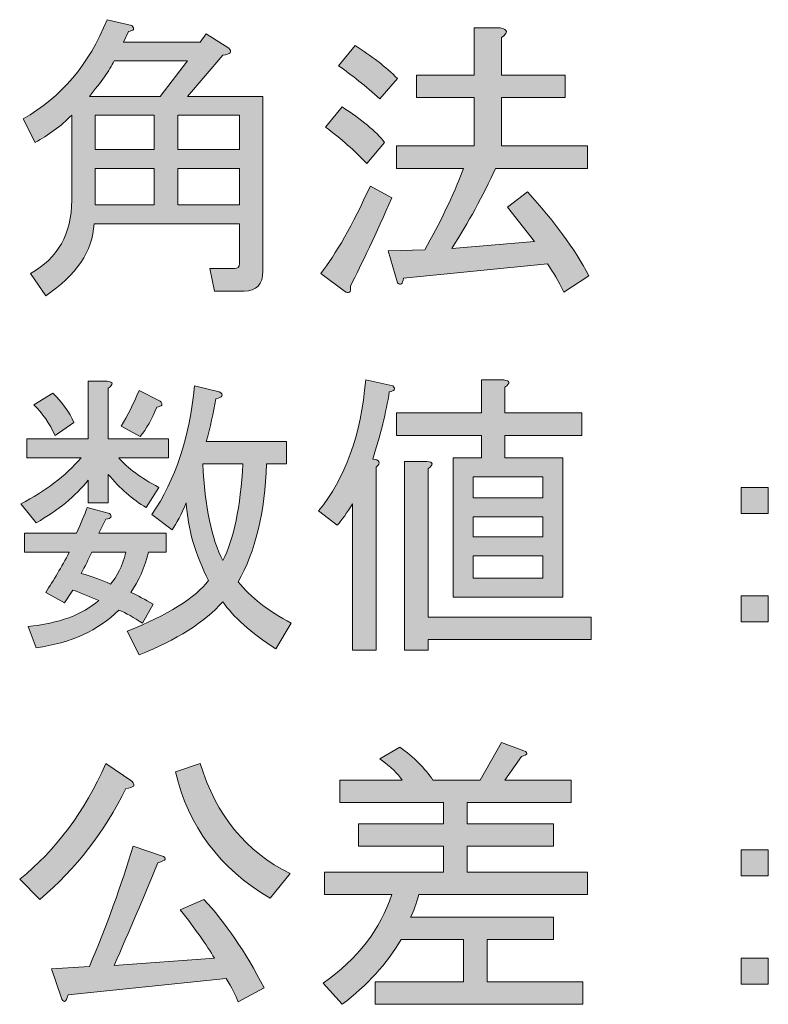
# Model space of a CAD drawing. Units: inches. Extents: x -46 to 344, y -33 to 243.
# Drawn here: x 320 to 328, y -5 to 5 of the extents above; entities that cross this region are included whole.
import ezdxf

# ---------------------------------------------------------------- set-up
doc = ezdxf.new("R2010")
doc.units = ezdxf.units.IN
doc.header["$MEASUREMENT"] = 0
doc.layers.add('タイトル', color=7, linetype='Continuous')
doc.layers.add('フォーマット', color=7, linetype='Continuous')

# ---------------------------------------------------------------- blocks, each defined once
blk = doc.blocks.new('block 120')
at = {"layer": 'フォーマット'}
h = blk.add_hatch(color=7, dxfattribs=at)
h.dxf.hatch_style = 2
edge = h.paths.add_edge_path()
edge.add_spline(control_points=[(320.446, 1.093), (320.446, 1.093), (320.645, 1.093), (320.645, 1.093), (320.711, 1.085), (320.715, 1.06), (320.657, 1.019), (320.657, 1.019), (320.657, 0.486), (320.657, 0.486), (320.657, 0.486), (321.29, 0.486), (321.29, 0.486), (321.29, 0.486), (321.29, 0.287), (321.29, 0.287), (321.29, 0.287), (320.769, 0.287), (320.769, 0.287), (320.86, 0.18), (321, 0.076), (321.19, -0.023), (321.19, -0.023), (321.054, -0.234), (321.054, -0.234), (320.913, -0.151), (320.781, -0.035), (320.657, 0.114), (320.657, 0.114), (320.657, -0.184), (320.657, -0.184), (320.657, -0.184), (320.446, -0.184), (320.446, -0.184), (320.446, -0.184), (320.446, 0.052), (320.446, 0.052), (320.314, -0.114), (320.132, -0.263), (319.901, -0.395), (319.901, -0.395), (319.739, -0.196), (319.739, -0.196), (319.996, -0.064), (320.206, 0.097), (320.372, 0.287), (320.372, 0.287), (319.801, 0.287), (319.801, 0.287), (319.801, 0.287), (319.801, 0.486), (319.801, 0.486), (319.801, 0.486), (320.446, 0.486), (320.446, 0.486), (320.446, 0.486), (320.446, 1.093), (320.446, 1.093)], knot_values=[0, 0, 0, 0, 1, 1, 1, 2, 2, 2, 3, 3, 3, 4, 4, 4, 5, 5, 5, 6, 6, 6, 7, 7, 7, 8, 8, 8, 9, 9, 9, 10, 10, 10, 11, 11, 11, 12, 12, 12, 13, 13, 13, 14, 14, 14, 15, 15, 15, 16, 16, 16, 17, 17, 17, 18, 18, 18, 19, 19, 19, 19], degree=3, periodic=1)
edge = h.paths.add_edge_path()
edge.add_spline(control_points=[(320.198, -1.238), (320.198, -1.238), (320, -1.127), (320, -1.127), (320.082, -1.003), (320.165, -0.862), (320.248, -0.705), (320.248, -0.705), (319.777, -0.705), (319.777, -0.705), (319.777, -0.705), (319.777, -0.506), (319.777, -0.506), (319.777, -0.506), (320.322, -0.506), (320.322, -0.506), (320.372, -0.399), (320.409, -0.308), (320.434, -0.234), (320.434, -0.234), (320.669, -0.296), (320.669, -0.296), (320.703, -0.329), (320.69, -0.349), (320.632, -0.358), (320.632, -0.358), (320.558, -0.506), (320.558, -0.506), (320.558, -0.506), (321.265, -0.506), (321.265, -0.506), (321.265, -0.506), (321.265, -0.705), (321.265, -0.705), (321.265, -0.705), (321.079, -0.705), (321.079, -0.705), (321.037, -0.87), (320.975, -1.011), (320.893, -1.127), (320.967, -1.16), (321.046, -1.201), (321.128, -1.251), (321.128, -1.251), (321.017, -1.449), (321.017, -1.449), (320.926, -1.391), (320.843, -1.346), (320.769, -1.313), (320.554, -1.528), (320.264, -1.66), (319.901, -1.709), (319.901, -1.709), (319.814, -1.486), (319.814, -1.486), (320.136, -1.453), (320.384, -1.362), (320.558, -1.213), (320.467, -1.172), (320.376, -1.135), (320.285, -1.102), (320.285, -1.102), (320.198, -1.238), (320.198, -1.238)], knot_values=[0, 0, 0, 0, 1, 1, 1, 2, 2, 2, 3, 3, 3, 4, 4, 4, 5, 5, 5, 6, 6, 6, 7, 7, 7, 8, 8, 8, 9, 9, 9, 10, 10, 10, 11, 11, 11, 12, 12, 12, 13, 13, 13, 14, 14, 14, 15, 15, 15, 16, 16, 16, 17, 17, 17, 18, 18, 18, 19, 19, 19, 20, 20, 20, 21, 21, 21, 21], degree=3, periodic=1)
edge = h.paths.add_edge_path()
edge.add_spline(control_points=[(319.876, 0.845), (319.876, 0.845), (320.074, 0.969), (320.074, 0.969), (320.173, 0.87), (320.248, 0.767), (320.297, 0.659), (320.297, 0.659), (320.099, 0.523), (320.099, 0.523), (320.041, 0.647), (319.967, 0.754), (319.876, 0.845)], knot_values=[0, 0, 0, 0, 1, 1, 1, 2, 2, 2, 3, 3, 3, 4, 4, 4, 4], degree=3, periodic=1)
edge = h.paths.add_edge_path()
edge.add_spline(control_points=[(320.682, -1.04), (320.748, -0.965), (320.802, -0.854), (320.843, -0.705), (320.843, -0.705), (320.483, -0.705), (320.483, -0.705), (320.45, -0.779), (320.413, -0.854), (320.372, -0.928), (320.488, -0.961), (320.591, -0.998), (320.682, -1.04)], knot_values=[0, 0, 0, 0, 1, 1, 1, 2, 2, 2, 3, 3, 3, 4, 4, 4, 4], degree=3, periodic=1)
edge = h.paths.add_edge_path()
edge.add_spline(control_points=[(320.992, 0.511), (320.992, 0.511), (320.794, 0.622), (320.794, 0.622), (320.86, 0.73), (320.922, 0.854), (320.98, 0.994), (320.98, 0.994), (321.203, 0.883), (321.203, 0.883), (321.236, 0.85), (321.223, 0.829), (321.166, 0.821), (321.116, 0.697), (321.058, 0.593), (320.992, 0.511)], knot_values=[0, 0, 0, 0, 1, 1, 1, 2, 2, 2, 3, 3, 3, 4, 4, 4, 5, 5, 5, 5], degree=3, periodic=1)
edge = h.paths.add_edge_path()
edge.add_spline(control_points=[(322.021, -1.015), (322.154, -1.18), (322.34, -1.325), (322.579, -1.449), (322.579, -1.449), (322.418, -1.722), (322.418, -1.722), (322.154, -1.548), (321.968, -1.383), (321.86, -1.226), (321.67, -1.441), (321.376, -1.627), (320.98, -1.784), (320.98, -1.784), (320.856, -1.536), (320.856, -1.536), (321.285, -1.362), (321.571, -1.184), (321.711, -1.003), (321.571, -0.73), (321.492, -0.457), (321.476, -0.184), (321.426, -0.308), (321.376, -0.403), (321.327, -0.469), (321.327, -0.469), (321.116, -0.308), (321.116, -0.308), (321.364, 0.056), (321.513, 0.506), (321.562, 1.044), (321.562, 1.044), (321.823, 0.982), (321.823, 0.982), (321.873, 0.949), (321.86, 0.924), (321.786, 0.907), (321.761, 0.759), (321.728, 0.61), (321.686, 0.461), (321.686, 0.461), (322.53, 0.461), (322.53, 0.461), (322.53, 0.461), (322.53, 0.225), (322.53, 0.225), (322.53, 0.225), (322.319, 0.225), (322.319, 0.225), (322.302, -0.287), (322.203, -0.701), (322.021, -1.015)], knot_values=[0, 0, 0, 0, 1, 1, 1, 2, 2, 2, 3, 3, 3, 4, 4, 4, 5, 5, 5, 6, 6, 6, 7, 7, 7, 8, 8, 8, 9, 9, 9, 10, 10, 10, 11, 11, 11, 12, 12, 12, 13, 13, 13, 14, 14, 14, 15, 15, 15, 16, 16, 16, 17, 17, 17, 17], degree=3, periodic=1)
edge = h.paths.add_edge_path()
edge.add_spline(control_points=[(322.071, 0.225), (322.071, 0.225), (321.649, 0.225), (321.649, 0.225), (321.674, -0.229), (321.744, -0.568), (321.86, -0.792), (321.976, -0.568), (322.046, -0.229), (322.071, 0.225)], knot_values=[0, 0, 0, 0, 1, 1, 1, 2, 2, 2, 3, 3, 3, 3], degree=3, periodic=1)
h = blk.add_hatch(color=7, dxfattribs=at)
h.dxf.hatch_style = 2
edge = h.paths.add_edge_path()
edge.add_spline(control_points=[(323.435, 0.275), (323.51, 0.267), (323.522, 0.238), (323.472, 0.188), (323.472, 0.188), (323.472, -1.734), (323.472, -1.734), (323.472, -1.734), (323.224, -1.734), (323.224, -1.734), (323.224, -1.734), (323.224, -0.196), (323.224, -0.196), (323.166, -0.287), (323.113, -0.362), (323.063, -0.42), (323.063, -0.42), (322.865, -0.271), (322.865, -0.271), (323.146, 0.068), (323.311, 0.527), (323.361, 1.106), (323.361, 1.106), (323.646, 1.044), (323.646, 1.044), (323.679, 1.011), (323.667, 0.99), (323.609, 0.982), (323.576, 0.767), (323.518, 0.531), (323.435, 0.275)], knot_values=[0, 0, 0, 0, 1, 1, 1, 2, 2, 2, 3, 3, 3, 4, 4, 4, 5, 5, 5, 6, 6, 6, 7, 7, 7, 8, 8, 8, 9, 9, 9, 10, 10, 10, 10], degree=3, periodic=1)
edge = h.paths.add_edge_path()
edge.add_spline(control_points=[(324.824, 0.523), (324.824, 0.523), (324.824, 0.287), (324.824, 0.287), (324.824, 0.287), (325.432, 0.287), (325.432, 0.287), (325.432, 0.287), (325.432, -1.176), (325.432, -1.176), (325.432, -1.176), (324.279, -1.176), (324.279, -1.176), (324.279, -1.176), (324.279, 0.287), (324.279, 0.287), (324.279, 0.287), (324.576, 0.287), (324.576, 0.287), (324.576, 0.287), (324.576, 0.523), (324.576, 0.523), (324.576, 0.523), (323.683, 0.523), (323.683, 0.523), (323.683, 0.523), (323.683, 0.759), (323.683, 0.759), (323.683, 0.759), (324.576, 0.759), (324.576, 0.759), (324.576, 0.759), (324.576, 1.106), (324.576, 1.106), (324.576, 1.106), (324.812, 1.106), (324.812, 1.106), (324.878, 1.098), (324.882, 1.073), (324.824, 1.031), (324.824, 1.031), (324.824, 0.759), (324.824, 0.759), (324.824, 0.759), (325.63, 0.759), (325.63, 0.759), (325.63, 0.759), (325.63, 0.523), (325.63, 0.523), (325.63, 0.523), (324.824, 0.523), (324.824, 0.523)], knot_values=[0, 0, 0, 0, 1, 1, 1, 2, 2, 2, 3, 3, 3, 4, 4, 4, 5, 5, 5, 6, 6, 6, 7, 7, 7, 8, 8, 8, 9, 9, 9, 10, 10, 10, 11, 11, 11, 12, 12, 12, 13, 13, 13, 14, 14, 14, 15, 15, 15, 16, 16, 16, 17, 17, 17, 17], degree=3, periodic=1)
edge = h.paths.add_edge_path()
edge.add_spline(control_points=[(323.77, -1.734), (323.77, -1.734), (323.77, 0.25), (323.77, 0.25), (323.77, 0.25), (324.006, 0.25), (324.006, 0.25), (324.072, 0.242), (324.076, 0.217), (324.018, 0.176), (324.018, 0.176), (324.018, -1.387), (324.018, -1.387), (324.018, -1.387), (325.73, -1.387), (325.73, -1.387), (325.73, -1.387), (325.73, -1.623), (325.73, -1.623), (325.73, -1.623), (324.018, -1.623), (324.018, -1.623), (324.018, -1.623), (324.018, -1.734), (324.018, -1.734), (324.018, -1.734), (323.77, -1.734), (323.77, -1.734)], knot_values=[0, 0, 0, 0, 1, 1, 1, 2, 2, 2, 3, 3, 3, 4, 4, 4, 5, 5, 5, 6, 6, 6, 7, 7, 7, 8, 8, 8, 9, 9, 9, 9], degree=3, periodic=1)
h.paths.add_polyline_path([(324.489, 0.089), (324.489, -0.134), (325.221, -0.134), (325.221, 0.089)])
h.paths.add_polyline_path([(324.489, -0.333), (324.489, -0.544), (325.221, -0.544), (325.221, -0.333)])
h.paths.add_polyline_path([(324.489, -0.742), (324.489, -0.978), (325.221, -0.978), (325.221, -0.742)])
h = blk.add_hatch(color=7, dxfattribs=at)
h.dxf.hatch_style = 2
h.paths.add_polyline_path([(327.305, -0.023), (327.59, -0.023), (327.59, -0.296), (327.305, -0.296)])
h.paths.add_polyline_path([(327.305, -1.164), (327.59, -1.164), (327.59, -1.437), (327.305, -1.437)])
h = blk.add_hatch(color=7, dxfattribs=at)
h.dxf.hatch_style = 2
edge = h.paths.add_edge_path()
edge.add_spline(control_points=[(322.914, -5.234), (323.278, -4.978), (323.518, -4.668), (323.634, -4.304), (323.634, -4.304), (322.927, -4.304), (322.927, -4.304), (322.927, -4.304), (322.927, -4.068), (322.927, -4.068), (322.927, -4.068), (324.179, -4.068), (324.179, -4.068), (324.179, -4.068), (324.179, -3.795), (324.179, -3.795), (324.179, -3.795), (323.286, -3.795), (323.286, -3.795), (323.286, -3.795), (323.286, -3.56), (323.286, -3.56), (323.286, -3.56), (324.179, -3.56), (324.179, -3.56), (324.179, -3.56), (324.179, -3.337), (324.179, -3.337), (324.179, -3.337), (323.088, -3.337), (323.088, -3.337), (323.088, -3.337), (323.088, -3.101), (323.088, -3.101), (323.088, -3.101), (323.745, -3.101), (323.745, -3.101), (323.704, -3.035), (323.625, -2.96), (323.51, -2.878), (323.51, -2.878), (323.72, -2.754), (323.72, -2.754), (323.869, -2.861), (323.985, -2.977), (324.068, -3.101), (324.068, -3.101), (324.564, -3.101), (324.564, -3.101), (324.564, -3.101), (324.787, -2.704), (324.787, -2.704), (324.787, -2.704), (325.023, -2.791), (325.023, -2.791), (325.072, -2.816), (325.064, -2.836), (324.998, -2.853), (324.998, -2.853), (324.824, -3.101), (324.824, -3.101), (324.824, -3.101), (325.519, -3.101), (325.519, -3.101), (325.519, -3.101), (325.519, -3.337), (325.519, -3.337), (325.519, -3.337), (324.427, -3.337), (324.427, -3.337), (324.427, -3.337), (324.427, -3.56), (324.427, -3.56), (324.427, -3.56), (325.333, -3.56), (325.333, -3.56), (325.333, -3.56), (325.333, -3.795), (325.333, -3.795), (325.333, -3.795), (324.427, -3.795), (324.427, -3.795), (324.427, -3.795), (324.427, -4.068), (324.427, -4.068), (324.427, -4.068), (325.692, -4.068), (325.692, -4.068), (325.692, -4.068), (325.692, -4.304), (325.692, -4.304), (325.692, -4.304), (323.919, -4.304), (323.919, -4.304), (323.894, -4.403), (323.865, -4.482), (323.832, -4.54), (323.832, -4.54), (325.333, -4.54), (325.333, -4.54), (325.333, -4.54), (325.333, -4.775), (325.333, -4.775), (325.333, -4.775), (324.638, -4.775), (324.638, -4.775), (324.638, -4.775), (324.638, -5.222), (324.638, -5.222), (324.638, -5.222), (325.643, -5.222), (325.643, -5.222), (325.643, -5.222), (325.643, -5.457), (325.643, -5.457), (325.643, -5.457), (323.46, -5.457), (323.46, -5.457), (323.46, -5.457), (323.46, -5.222), (323.46, -5.222), (323.46, -5.222), (324.39, -5.222), (324.39, -5.222), (324.39, -5.222), (324.39, -4.775), (324.39, -4.775), (324.39, -4.775), (323.733, -4.775), (323.733, -4.775), (323.584, -5.032), (323.377, -5.259), (323.113, -5.457), (323.113, -5.457), (322.914, -5.234), (322.914, -5.234)], knot_values=[0, 0, 0, 0, 1, 1, 1, 2, 2, 2, 3, 3, 3, 4, 4, 4, 5, 5, 5, 6, 6, 6, 7, 7, 7, 8, 8, 8, 9, 9, 9, 10, 10, 10, 11, 11, 11, 12, 12, 12, 13, 13, 13, 14, 14, 14, 15, 15, 15, 16, 16, 16, 17, 17, 17, 18, 18, 18, 19, 19, 19, 20, 20, 20, 21, 21, 21, 22, 22, 22, 23, 23, 23, 24, 24, 24, 25, 25, 25, 26, 26, 26, 27, 27, 27, 28, 28, 28, 29, 29, 29, 30, 30, 30, 31, 31, 31, 32, 32, 32, 33, 33, 33, 34, 34, 34, 35, 35, 35, 36, 36, 36, 37, 37, 37, 38, 38, 38, 39, 39, 39, 40, 40, 40, 41, 41, 41, 42, 42, 42, 43, 43, 43, 44, 44, 44, 45, 45, 45, 45], degree=3, periodic=1)
h = blk.add_hatch(color=7, dxfattribs=at)
h.dxf.hatch_style = 2
edge = h.paths.add_edge_path()
edge.add_spline(control_points=[(319.727, -4.143), (320.107, -3.837), (320.409, -3.432), (320.632, -2.927), (320.632, -2.927), (320.905, -3.113), (320.905, -3.113), (320.946, -3.155), (320.926, -3.18), (320.843, -3.188), (320.62, -3.642), (320.318, -4.031), (319.938, -4.354), (319.938, -4.354), (319.727, -4.143), (319.727, -4.143)], knot_values=[0, 0, 0, 0, 1, 1, 1, 2, 2, 2, 3, 3, 3, 4, 4, 4, 5, 5, 5, 5], degree=3, periodic=1)
edge = h.paths.add_edge_path()
edge.add_spline(control_points=[(320.161, -5.383), (320.161, -5.383), (320.062, -5.085), (320.062, -5.085), (320.062, -5.085), (320.459, -5.061), (320.459, -5.061), (320.641, -4.631), (320.794, -4.209), (320.918, -3.795), (320.918, -3.795), (321.215, -3.895), (321.215, -3.895), (321.281, -3.919), (321.269, -3.944), (321.178, -3.969), (321.029, -4.333), (320.876, -4.693), (320.719, -5.048), (320.719, -5.048), (321.773, -4.974), (321.773, -4.974), (321.691, -4.833), (321.571, -4.664), (321.414, -4.465), (321.414, -4.465), (321.662, -4.354), (321.662, -4.354), (321.885, -4.594), (322.096, -4.904), (322.294, -5.284), (322.294, -5.284), (322.021, -5.433), (322.021, -5.433), (321.997, -5.366), (321.955, -5.284), (321.897, -5.185), (321.897, -5.185), (320.235, -5.358), (320.235, -5.358), (320.211, -5.441), (320.186, -5.449), (320.161, -5.383)], knot_values=[0, 0, 0, 0, 1, 1, 1, 2, 2, 2, 3, 3, 3, 4, 4, 4, 5, 5, 5, 6, 6, 6, 7, 7, 7, 8, 8, 8, 9, 9, 9, 10, 10, 10, 11, 11, 11, 12, 12, 12, 13, 13, 13, 14, 14, 14, 14], degree=3, periodic=1)
edge = h.paths.add_edge_path()
edge.add_spline(control_points=[(321.624, -2.927), (321.79, -3.473), (322.104, -3.857), (322.567, -4.081), (322.567, -4.081), (322.356, -4.341), (322.356, -4.341), (321.827, -4.027), (321.496, -3.585), (321.364, -3.014), (321.364, -3.014), (321.624, -2.927), (321.624, -2.927)], knot_values=[0, 0, 0, 0, 1, 1, 1, 2, 2, 2, 3, 3, 3, 4, 4, 4, 4], degree=3, periodic=1)
h = blk.add_hatch(color=7, dxfattribs=at)
h.dxf.hatch_style = 2
h.paths.add_polyline_path([(327.305, -3.833), (327.59, -3.833), (327.59, -4.106), (327.305, -4.106)])
h.paths.add_polyline_path([(327.305, -4.974), (327.59, -4.974), (327.59, -5.247), (327.305, -5.247)])
at = {"layer": 'フォーマット', "lineweight": 0}
for points in [[(324.489, 0.089), (324.489, -0.134), (325.221, -0.134), (325.221, 0.089), (324.489, 0.089)], [(327.305, -0.023), (327.59, -0.023), (327.59, -0.296), (327.305, -0.296), (327.305, -0.023)], [(324.489, -0.333), (324.489, -0.544), (325.221, -0.544), (325.221, -0.333), (324.489, -0.333)], [(324.489, -0.742), (324.489, -0.978), (325.221, -0.978), (325.221, -0.742), (324.489, -0.742)], [(327.305, -1.164), (327.59, -1.164), (327.59, -1.437), (327.305, -1.437), (327.305, -1.164)], [(327.305, -3.833), (327.59, -3.833), (327.59, -4.106), (327.305, -4.106), (327.305, -3.833)], [(327.305, -4.974), (327.59, -4.974), (327.59, -5.247), (327.305, -5.247), (327.305, -4.974)]]:
    blk.add_lwpolyline(points, dxfattribs=at)
for points, knots in [([(320.446, 1.093), (320.446, 1.093), (320.645, 1.093), (320.645, 1.093), (320.711, 1.085), (320.715, 1.06), (320.657, 1.019), (320.657, 1.019), (320.657, 0.486), (320.657, 0.486), (320.657, 0.486), (321.29, 0.486), (321.29, 0.486), (321.29, 0.486), (321.29, 0.287), (321.29, 0.287), (321.29, 0.287), (320.769, 0.287), (320.769, 0.287), (320.86, 0.18), (321, 0.076), (321.19, -0.023), (321.19, -0.023), (321.054, -0.234), (321.054, -0.234), (320.913, -0.151), (320.781, -0.035), (320.657, 0.114), (320.657, 0.114), (320.657, -0.184), (320.657, -0.184), (320.657, -0.184), (320.446, -0.184), (320.446, -0.184), (320.446, -0.184), (320.446, 0.052), (320.446, 0.052), (320.314, -0.114), (320.132, -0.263), (319.901, -0.395), (319.901, -0.395), (319.739, -0.196), (319.739, -0.196), (319.996, -0.064), (320.206, 0.097), (320.372, 0.287), (320.372, 0.287), (319.801, 0.287), (319.801, 0.287), (319.801, 0.287), (319.801, 0.486), (319.801, 0.486), (319.801, 0.486), (320.446, 0.486), (320.446, 0.486), (320.446, 0.486), (320.446, 1.093), (320.446, 1.093)], [0, 0, 0, 0, 1, 1, 1, 2, 2, 2, 3, 3, 3, 4, 4, 4, 5, 5, 5, 6, 6, 6, 7, 7, 7, 8, 8, 8, 9, 9, 9, 10, 10, 10, 11, 11, 11, 12, 12, 12, 13, 13, 13, 14, 14, 14, 15, 15, 15, 16, 16, 16, 17, 17, 17, 18, 18, 18, 19, 19, 19, 19]), ([(322.021, -1.015), (322.154, -1.18), (322.34, -1.325), (322.579, -1.449), (322.579, -1.449), (322.418, -1.722), (322.418, -1.722), (322.154, -1.548), (321.968, -1.383), (321.86, -1.226), (321.67, -1.441), (321.376, -1.627), (320.98, -1.784), (320.98, -1.784), (320.856, -1.536), (320.856, -1.536), (321.285, -1.362), (321.571, -1.184), (321.711, -1.003), (321.571, -0.73), (321.492, -0.457), (321.476, -0.184), (321.426, -0.308), (321.376, -0.403), (321.327, -0.469), (321.327, -0.469), (321.116, -0.308), (321.116, -0.308), (321.364, 0.056), (321.513, 0.506), (321.562, 1.044), (321.562, 1.044), (321.823, 0.982), (321.823, 0.982), (321.873, 0.949), (321.86, 0.924), (321.786, 0.907), (321.761, 0.759), (321.728, 0.61), (321.686, 0.461), (321.686, 0.461), (322.53, 0.461), (322.53, 0.461), (322.53, 0.461), (322.53, 0.225), (322.53, 0.225), (322.53, 0.225), (322.319, 0.225), (322.319, 0.225), (322.302, -0.287), (322.203, -0.701), (322.021, -1.015)], [0, 0, 0, 0, 1, 1, 1, 2, 2, 2, 3, 3, 3, 4, 4, 4, 5, 5, 5, 6, 6, 6, 7, 7, 7, 8, 8, 8, 9, 9, 9, 10, 10, 10, 11, 11, 11, 12, 12, 12, 13, 13, 13, 14, 14, 14, 15, 15, 15, 16, 16, 16, 17, 17, 17, 17]), ([(323.435, 0.275), (323.51, 0.267), (323.522, 0.238), (323.472, 0.188), (323.472, 0.188), (323.472, -1.734), (323.472, -1.734), (323.472, -1.734), (323.224, -1.734), (323.224, -1.734), (323.224, -1.734), (323.224, -0.196), (323.224, -0.196), (323.166, -0.287), (323.113, -0.362), (323.063, -0.42), (323.063, -0.42), (322.865, -0.271), (322.865, -0.271), (323.146, 0.068), (323.311, 0.527), (323.361, 1.106), (323.361, 1.106), (323.646, 1.044), (323.646, 1.044), (323.679, 1.011), (323.667, 0.99), (323.609, 0.982), (323.576, 0.767), (323.518, 0.531), (323.435, 0.275)], [0, 0, 0, 0, 1, 1, 1, 2, 2, 2, 3, 3, 3, 4, 4, 4, 5, 5, 5, 6, 6, 6, 7, 7, 7, 8, 8, 8, 9, 9, 9, 10, 10, 10, 10]), ([(324.824, 0.523), (324.824, 0.523), (324.824, 0.287), (324.824, 0.287), (324.824, 0.287), (325.432, 0.287), (325.432, 0.287), (325.432, 0.287), (325.432, -1.176), (325.432, -1.176), (325.432, -1.176), (324.279, -1.176), (324.279, -1.176), (324.279, -1.176), (324.279, 0.287), (324.279, 0.287), (324.279, 0.287), (324.576, 0.287), (324.576, 0.287), (324.576, 0.287), (324.576, 0.523), (324.576, 0.523), (324.576, 0.523), (323.683, 0.523), (323.683, 0.523), (323.683, 0.523), (323.683, 0.759), (323.683, 0.759), (323.683, 0.759), (324.576, 0.759), (324.576, 0.759), (324.576, 0.759), (324.576, 1.106), (324.576, 1.106), (324.576, 1.106), (324.812, 1.106), (324.812, 1.106), (324.878, 1.098), (324.882, 1.073), (324.824, 1.031), (324.824, 1.031), (324.824, 0.759), (324.824, 0.759), (324.824, 0.759), (325.63, 0.759), (325.63, 0.759), (325.63, 0.759), (325.63, 0.523), (325.63, 0.523), (325.63, 0.523), (324.824, 0.523), (324.824, 0.523)], [0, 0, 0, 0, 1, 1, 1, 2, 2, 2, 3, 3, 3, 4, 4, 4, 5, 5, 5, 6, 6, 6, 7, 7, 7, 8, 8, 8, 9, 9, 9, 10, 10, 10, 11, 11, 11, 12, 12, 12, 13, 13, 13, 14, 14, 14, 15, 15, 15, 16, 16, 16, 17, 17, 17, 17]), ([(319.876, 0.845), (319.876, 0.845), (320.074, 0.969), (320.074, 0.969), (320.173, 0.87), (320.248, 0.767), (320.297, 0.659), (320.297, 0.659), (320.099, 0.523), (320.099, 0.523), (320.041, 0.647), (319.967, 0.754), (319.876, 0.845)], [0, 0, 0, 0, 1, 1, 1, 2, 2, 2, 3, 3, 3, 4, 4, 4, 4]), ([(320.992, 0.511), (320.992, 0.511), (320.794, 0.622), (320.794, 0.622), (320.86, 0.73), (320.922, 0.854), (320.98, 0.994), (320.98, 0.994), (321.203, 0.883), (321.203, 0.883), (321.236, 0.85), (321.223, 0.829), (321.166, 0.821), (321.116, 0.697), (321.058, 0.593), (320.992, 0.511)], [0, 0, 0, 0, 1, 1, 1, 2, 2, 2, 3, 3, 3, 4, 4, 4, 5, 5, 5, 5]), ([(322.071, 0.225), (322.071, 0.225), (321.649, 0.225), (321.649, 0.225), (321.674, -0.229), (321.744, -0.568), (321.86, -0.792), (321.976, -0.568), (322.046, -0.229), (322.071, 0.225)], [0, 0, 0, 0, 1, 1, 1, 2, 2, 2, 3, 3, 3, 3]), ([(323.77, -1.734), (323.77, -1.734), (323.77, 0.25), (323.77, 0.25), (323.77, 0.25), (324.006, 0.25), (324.006, 0.25), (324.072, 0.242), (324.076, 0.217), (324.018, 0.176), (324.018, 0.176), (324.018, -1.387), (324.018, -1.387), (324.018, -1.387), (325.73, -1.387), (325.73, -1.387), (325.73, -1.387), (325.73, -1.623), (325.73, -1.623), (325.73, -1.623), (324.018, -1.623), (324.018, -1.623), (324.018, -1.623), (324.018, -1.734), (324.018, -1.734), (324.018, -1.734), (323.77, -1.734), (323.77, -1.734)], [0, 0, 0, 0, 1, 1, 1, 2, 2, 2, 3, 3, 3, 4, 4, 4, 5, 5, 5, 6, 6, 6, 7, 7, 7, 8, 8, 8, 9, 9, 9, 9]), ([(320.198, -1.238), (320.198, -1.238), (320, -1.127), (320, -1.127), (320.082, -1.003), (320.165, -0.862), (320.248, -0.705), (320.248, -0.705), (319.777, -0.705), (319.777, -0.705), (319.777, -0.705), (319.777, -0.506), (319.777, -0.506), (319.777, -0.506), (320.322, -0.506), (320.322, -0.506), (320.372, -0.399), (320.409, -0.308), (320.434, -0.234), (320.434, -0.234), (320.669, -0.296), (320.669, -0.296), (320.703, -0.329), (320.69, -0.349), (320.632, -0.358), (320.632, -0.358), (320.558, -0.506), (320.558, -0.506), (320.558, -0.506), (321.265, -0.506), (321.265, -0.506), (321.265, -0.506), (321.265, -0.705), (321.265, -0.705), (321.265, -0.705), (321.079, -0.705), (321.079, -0.705), (321.037, -0.87), (320.975, -1.011), (320.893, -1.127), (320.967, -1.16), (321.046, -1.201), (321.128, -1.251), (321.128, -1.251), (321.017, -1.449), (321.017, -1.449), (320.926, -1.391), (320.843, -1.346), (320.769, -1.313), (320.554, -1.528), (320.264, -1.66), (319.901, -1.709), (319.901, -1.709), (319.814, -1.486), (319.814, -1.486), (320.136, -1.453), (320.384, -1.362), (320.558, -1.213), (320.467, -1.172), (320.376, -1.135), (320.285, -1.102), (320.285, -1.102), (320.198, -1.238), (320.198, -1.238)], [0, 0, 0, 0, 1, 1, 1, 2, 2, 2, 3, 3, 3, 4, 4, 4, 5, 5, 5, 6, 6, 6, 7, 7, 7, 8, 8, 8, 9, 9, 9, 10, 10, 10, 11, 11, 11, 12, 12, 12, 13, 13, 13, 14, 14, 14, 15, 15, 15, 16, 16, 16, 17, 17, 17, 18, 18, 18, 19, 19, 19, 20, 20, 20, 21, 21, 21, 21]), ([(320.682, -1.04), (320.748, -0.965), (320.802, -0.854), (320.843, -0.705), (320.843, -0.705), (320.483, -0.705), (320.483, -0.705), (320.45, -0.779), (320.413, -0.854), (320.372, -0.928), (320.488, -0.961), (320.591, -0.998), (320.682, -1.04)], [0, 0, 0, 0, 1, 1, 1, 2, 2, 2, 3, 3, 3, 4, 4, 4, 4]), ([(322.914, -5.234), (323.278, -4.978), (323.518, -4.668), (323.634, -4.304), (323.634, -4.304), (322.927, -4.304), (322.927, -4.304), (322.927, -4.304), (322.927, -4.068), (322.927, -4.068), (322.927, -4.068), (324.179, -4.068), (324.179, -4.068), (324.179, -4.068), (324.179, -3.795), (324.179, -3.795), (324.179, -3.795), (323.286, -3.795), (323.286, -3.795), (323.286, -3.795), (323.286, -3.56), (323.286, -3.56), (323.286, -3.56), (324.179, -3.56), (324.179, -3.56), (324.179, -3.56), (324.179, -3.337), (324.179, -3.337), (324.179, -3.337), (323.088, -3.337), (323.088, -3.337), (323.088, -3.337), (323.088, -3.101), (323.088, -3.101), (323.088, -3.101), (323.745, -3.101), (323.745, -3.101), (323.704, -3.035), (323.625, -2.96), (323.51, -2.878), (323.51, -2.878), (323.72, -2.754), (323.72, -2.754), (323.869, -2.861), (323.985, -2.977), (324.068, -3.101), (324.068, -3.101), (324.564, -3.101), (324.564, -3.101), (324.564, -3.101), (324.787, -2.704), (324.787, -2.704), (324.787, -2.704), (325.023, -2.791), (325.023, -2.791), (325.072, -2.816), (325.064, -2.836), (324.998, -2.853), (324.998, -2.853), (324.824, -3.101), (324.824, -3.101), (324.824, -3.101), (325.519, -3.101), (325.519, -3.101), (325.519, -3.101), (325.519, -3.337), (325.519, -3.337), (325.519, -3.337), (324.427, -3.337), (324.427, -3.337), (324.427, -3.337), (324.427, -3.56), (324.427, -3.56), (324.427, -3.56), (325.333, -3.56), (325.333, -3.56), (325.333, -3.56), (325.333, -3.795), (325.333, -3.795), (325.333, -3.795), (324.427, -3.795), (324.427, -3.795), (324.427, -3.795), (324.427, -4.068), (324.427, -4.068), (324.427, -4.068), (325.692, -4.068), (325.692, -4.068), (325.692, -4.068), (325.692, -4.304), (325.692, -4.304), (325.692, -4.304), (323.919, -4.304), (323.919, -4.304), (323.894, -4.403), (323.865, -4.482), (323.832, -4.54), (323.832, -4.54), (325.333, -4.54), (325.333, -4.54), (325.333, -4.54), (325.333, -4.775), (325.333, -4.775), (325.333, -4.775), (324.638, -4.775), (324.638, -4.775), (324.638, -4.775), (324.638, -5.222), (324.638, -5.222), (324.638, -5.222), (325.643, -5.222), (325.643, -5.222), (325.643, -5.222), (325.643, -5.457), (325.643, -5.457), (325.643, -5.457), (323.46, -5.457), (323.46, -5.457), (323.46, -5.457), (323.46, -5.222), (323.46, -5.222), (323.46, -5.222), (324.39, -5.222), (324.39, -5.222), (324.39, -5.222), (324.39, -4.775), (324.39, -4.775), (324.39, -4.775), (323.733, -4.775), (323.733, -4.775), (323.584, -5.032), (323.377, -5.259), (323.113, -5.457), (323.113, -5.457), (322.914, -5.234), (322.914, -5.234)], [0, 0, 0, 0, 1, 1, 1, 2, 2, 2, 3, 3, 3, 4, 4, 4, 5, 5, 5, 6, 6, 6, 7, 7, 7, 8, 8, 8, 9, 9, 9, 10, 10, 10, 11, 11, 11, 12, 12, 12, 13, 13, 13, 14, 14, 14, 15, 15, 15, 16, 16, 16, 17, 17, 17, 18, 18, 18, 19, 19, 19, 20, 20, 20, 21, 21, 21, 22, 22, 22, 23, 23, 23, 24, 24, 24, 25, 25, 25, 26, 26, 26, 27, 27, 27, 28, 28, 28, 29, 29, 29, 30, 30, 30, 31, 31, 31, 32, 32, 32, 33, 33, 33, 34, 34, 34, 35, 35, 35, 36, 36, 36, 37, 37, 37, 38, 38, 38, 39, 39, 39, 40, 40, 40, 41, 41, 41, 42, 42, 42, 43, 43, 43, 44, 44, 44, 45, 45, 45, 45]), ([(319.727, -4.143), (320.107, -3.837), (320.409, -3.432), (320.632, -2.927), (320.632, -2.927), (320.905, -3.113), (320.905, -3.113), (320.946, -3.155), (320.926, -3.18), (320.843, -3.188), (320.62, -3.642), (320.318, -4.031), (319.938, -4.354), (319.938, -4.354), (319.727, -4.143), (319.727, -4.143)], [0, 0, 0, 0, 1, 1, 1, 2, 2, 2, 3, 3, 3, 4, 4, 4, 5, 5, 5, 5]), ([(321.624, -2.927), (321.79, -3.473), (322.104, -3.857), (322.567, -4.081), (322.567, -4.081), (322.356, -4.341), (322.356, -4.341), (321.827, -4.027), (321.496, -3.585), (321.364, -3.014), (321.364, -3.014), (321.624, -2.927), (321.624, -2.927)], [0, 0, 0, 0, 1, 1, 1, 2, 2, 2, 3, 3, 3, 4, 4, 4, 4]), ([(320.161, -5.383), (320.161, -5.383), (320.062, -5.085), (320.062, -5.085), (320.062, -5.085), (320.459, -5.061), (320.459, -5.061), (320.641, -4.631), (320.794, -4.209), (320.918, -3.795), (320.918, -3.795), (321.215, -3.895), (321.215, -3.895), (321.281, -3.919), (321.269, -3.944), (321.178, -3.969), (321.029, -4.333), (320.876, -4.693), (320.719, -5.048), (320.719, -5.048), (321.773, -4.974), (321.773, -4.974), (321.691, -4.833), (321.571, -4.664), (321.414, -4.465), (321.414, -4.465), (321.662, -4.354), (321.662, -4.354), (321.885, -4.594), (322.096, -4.904), (322.294, -5.284), (322.294, -5.284), (322.021, -5.433), (322.021, -5.433), (321.997, -5.366), (321.955, -5.284), (321.897, -5.185), (321.897, -5.185), (320.235, -5.358), (320.235, -5.358), (320.211, -5.441), (320.186, -5.449), (320.161, -5.383)], [0, 0, 0, 0, 1, 1, 1, 2, 2, 2, 3, 3, 3, 4, 4, 4, 5, 5, 5, 6, 6, 6, 7, 7, 7, 8, 8, 8, 9, 9, 9, 10, 10, 10, 11, 11, 11, 12, 12, 12, 13, 13, 13, 14, 14, 14, 14])]:
    blk.add_open_spline(points, degree=3, knots=knots, dxfattribs=at)
blk = doc.blocks.new('block 2313')
at = {"layer": 'タイトル'}
h = blk.add_hatch(color=7, dxfattribs=at)
h.dxf.hatch_style = 2
edge = h.paths.add_edge_path()
edge.add_spline(control_points=[(322.282, 2.252), (322.282, 2.111), (322.216, 2.041), (322.083, 2.041), (322.083, 2.041), (321.773, 2.041), (321.773, 2.041), (321.773, 2.041), (321.724, 2.277), (321.724, 2.277), (321.724, 2.277), (321.984, 2.277), (321.984, 2.277), (322.017, 2.277), (322.034, 2.293), (322.034, 2.326), (322.034, 2.326), (322.034, 2.748), (322.034, 2.748), (322.034, 2.748), (320.508, 2.748), (320.508, 2.748), (320.492, 2.459), (320.322, 2.207), (320, 1.992), (320, 1.992), (319.839, 2.227), (319.839, 2.227), (320.128, 2.384), (320.273, 2.641), (320.273, 2.996), (320.273, 2.996), (320.273, 3.889), (320.273, 3.889), (320.157, 3.773), (320.029, 3.678), (319.888, 3.604), (319.888, 3.604), (319.764, 3.852), (319.764, 3.852), (320.161, 4.075), (320.455, 4.422), (320.645, 4.894), (320.645, 4.894), (320.905, 4.832), (320.905, 4.832), (320.938, 4.799), (320.926, 4.778), (320.868, 4.77), (320.868, 4.77), (320.818, 4.658), (320.818, 4.658), (320.818, 4.658), (321.624, 4.658), (321.624, 4.658), (321.624, 4.658), (321.686, 4.745), (321.686, 4.745), (321.686, 4.745), (321.922, 4.596), (321.922, 4.596), (321.963, 4.555), (321.943, 4.53), (321.86, 4.522), (321.86, 4.522), (321.488, 4.088), (321.488, 4.088), (321.488, 4.088), (322.282, 4.088), (322.282, 4.088), (322.282, 4.088), (322.282, 2.252), (322.282, 2.252)], knot_values=[0, 0, 0, 0, 1, 1, 1, 2, 2, 2, 3, 3, 3, 4, 4, 4, 5, 5, 5, 6, 6, 6, 7, 7, 7, 8, 8, 8, 9, 9, 9, 10, 10, 10, 11, 11, 11, 12, 12, 12, 13, 13, 13, 14, 14, 14, 15, 15, 15, 16, 16, 16, 17, 17, 17, 18, 18, 18, 19, 19, 19, 20, 20, 20, 21, 21, 21, 22, 22, 22, 23, 23, 23, 24, 24, 24, 24], degree=3, periodic=1)
edge = h.paths.add_edge_path()
edge.add_spline(control_points=[(321.488, 4.46), (321.488, 4.46), (320.719, 4.46), (320.719, 4.46), (320.669, 4.36), (320.583, 4.236), (320.459, 4.088), (320.459, 4.088), (321.203, 4.088), (321.203, 4.088), (321.203, 4.088), (321.488, 4.46), (321.488, 4.46)], knot_values=[0, 0, 0, 0, 1, 1, 1, 2, 2, 2, 3, 3, 3, 4, 4, 4, 4], degree=3, periodic=1)
h.paths.add_polyline_path([(321.141, 3.889), (320.521, 3.889), (320.521, 3.53), (321.141, 3.53)])
h.paths.add_polyline_path([(321.141, 3.331), (320.521, 3.331), (320.521, 2.947), (321.141, 2.947)])
h.paths.add_polyline_path([(321.389, 3.889), (321.389, 3.53), (322.034, 3.53), (322.034, 3.889)])
h.paths.add_polyline_path([(321.389, 3.331), (321.389, 2.947), (322.034, 2.947), (322.034, 3.331)])
h = blk.add_hatch(color=7, dxfattribs=at)
h.dxf.hatch_style = 2
edge = h.paths.add_edge_path()
edge.add_spline(control_points=[(323.634, 3.021), (323.468, 2.641), (323.324, 2.331), (323.2, 2.091), (323.208, 2.025), (323.187, 2.008), (323.138, 2.041), (323.138, 2.041), (322.89, 2.227), (322.89, 2.227), (323.047, 2.426), (323.22, 2.732), (323.41, 3.145), (323.41, 3.145), (323.634, 3.021), (323.634, 3.021)], knot_values=[0, 0, 0, 0, 1, 1, 1, 2, 2, 2, 3, 3, 3, 4, 4, 4, 5, 5, 5, 5], degree=3, periodic=1)
edge = h.paths.add_edge_path()
edge.add_spline(control_points=[(323.373, 3.381), (323.249, 3.513), (323.104, 3.641), (322.939, 3.765), (322.939, 3.765), (323.113, 3.976), (323.113, 3.976), (323.319, 3.844), (323.468, 3.72), (323.559, 3.604), (323.559, 3.604), (323.373, 3.381), (323.373, 3.381)], knot_values=[0, 0, 0, 0, 1, 1, 1, 2, 2, 2, 3, 3, 3, 4, 4, 4, 4], degree=3, periodic=1)
edge = h.paths.add_edge_path()
edge.add_spline(control_points=[(323.51, 4.063), (323.361, 4.195), (323.216, 4.311), (323.076, 4.41), (323.076, 4.41), (323.249, 4.621), (323.249, 4.621), (323.423, 4.513), (323.572, 4.398), (323.696, 4.274), (323.696, 4.274), (323.51, 4.063), (323.51, 4.063)], knot_values=[0, 0, 0, 0, 1, 1, 1, 2, 2, 2, 3, 3, 3, 4, 4, 4, 4], degree=3, periodic=1)
edge = h.paths.add_edge_path()
edge.add_spline(control_points=[(325.134, 2.562), (325.134, 2.562), (324.849, 2.922), (324.849, 2.922), (324.849, 2.922), (325.06, 3.083), (325.06, 3.083), (325.341, 2.777), (325.556, 2.484), (325.705, 2.202), (325.705, 2.202), (325.444, 2.029), (325.444, 2.029), (325.387, 2.145), (325.329, 2.244), (325.271, 2.326), (325.271, 2.326), (323.758, 2.178), (323.758, 2.178), (323.749, 2.111), (323.729, 2.095), (323.696, 2.128), (323.696, 2.128), (323.596, 2.463), (323.596, 2.463), (323.596, 2.463), (323.981, 2.475), (323.981, 2.475), (324.138, 2.748), (324.274, 3.033), (324.39, 3.331), (324.39, 3.331), (323.683, 3.331), (323.683, 3.331), (323.683, 3.331), (323.683, 3.567), (323.683, 3.567), (323.683, 3.567), (324.502, 3.567), (324.502, 3.567), (324.502, 3.567), (324.502, 4.075), (324.502, 4.075), (324.502, 4.075), (323.894, 4.075), (323.894, 4.075), (323.894, 4.075), (323.894, 4.311), (323.894, 4.311), (323.894, 4.311), (324.502, 4.311), (324.502, 4.311), (324.502, 4.311), (324.502, 4.807), (324.502, 4.807), (324.502, 4.807), (324.775, 4.807), (324.775, 4.807), (324.857, 4.79), (324.861, 4.757), (324.787, 4.708), (324.787, 4.708), (324.787, 4.311), (324.787, 4.311), (324.787, 4.311), (325.457, 4.311), (325.457, 4.311), (325.457, 4.311), (325.457, 4.075), (325.457, 4.075), (325.457, 4.075), (324.787, 4.075), (324.787, 4.075), (324.787, 4.075), (324.787, 3.567), (324.787, 3.567), (324.787, 3.567), (325.692, 3.567), (325.692, 3.567), (325.692, 3.567), (325.692, 3.331), (325.692, 3.331), (325.692, 3.331), (324.725, 3.331), (324.725, 3.331), (324.593, 3.042), (324.44, 2.761), (324.266, 2.488), (324.266, 2.488), (325.134, 2.562), (325.134, 2.562)], knot_values=[0, 0, 0, 0, 1, 1, 1, 2, 2, 2, 3, 3, 3, 4, 4, 4, 5, 5, 5, 6, 6, 6, 7, 7, 7, 8, 8, 8, 9, 9, 9, 10, 10, 10, 11, 11, 11, 12, 12, 12, 13, 13, 13, 14, 14, 14, 15, 15, 15, 16, 16, 16, 17, 17, 17, 18, 18, 18, 19, 19, 19, 20, 20, 20, 21, 21, 21, 22, 22, 22, 23, 23, 23, 24, 24, 24, 25, 25, 25, 26, 26, 26, 27, 27, 27, 28, 28, 28, 29, 29, 29, 30, 30, 30, 30], degree=3, periodic=1)
at = {"layer": 'タイトル', "lineweight": 0}
for points in [[(321.141, 3.889), (320.521, 3.889), (320.521, 3.53), (321.141, 3.53), (321.141, 3.889)], [(321.389, 3.889), (321.389, 3.53), (322.034, 3.53), (322.034, 3.889), (321.389, 3.889)], [(321.141, 3.331), (320.521, 3.331), (320.521, 2.947), (321.141, 2.947), (321.141, 3.331)], [(321.389, 3.331), (321.389, 2.947), (322.034, 2.947), (322.034, 3.331), (321.389, 3.331)]]:
    blk.add_lwpolyline(points, dxfattribs=at)
for points, knots in [([(322.282, 2.252), (322.282, 2.111), (322.216, 2.041), (322.083, 2.041), (322.083, 2.041), (321.773, 2.041), (321.773, 2.041), (321.773, 2.041), (321.724, 2.277), (321.724, 2.277), (321.724, 2.277), (321.984, 2.277), (321.984, 2.277), (322.017, 2.277), (322.034, 2.293), (322.034, 2.326), (322.034, 2.326), (322.034, 2.748), (322.034, 2.748), (322.034, 2.748), (320.508, 2.748), (320.508, 2.748), (320.492, 2.459), (320.322, 2.207), (320, 1.992), (320, 1.992), (319.839, 2.227), (319.839, 2.227), (320.128, 2.384), (320.273, 2.641), (320.273, 2.996), (320.273, 2.996), (320.273, 3.889), (320.273, 3.889), (320.157, 3.773), (320.029, 3.678), (319.888, 3.604), (319.888, 3.604), (319.764, 3.852), (319.764, 3.852), (320.161, 4.075), (320.455, 4.422), (320.645, 4.894), (320.645, 4.894), (320.905, 4.832), (320.905, 4.832), (320.938, 4.799), (320.926, 4.778), (320.868, 4.77), (320.868, 4.77), (320.818, 4.658), (320.818, 4.658), (320.818, 4.658), (321.624, 4.658), (321.624, 4.658), (321.624, 4.658), (321.686, 4.745), (321.686, 4.745), (321.686, 4.745), (321.922, 4.596), (321.922, 4.596), (321.963, 4.555), (321.943, 4.53), (321.86, 4.522), (321.86, 4.522), (321.488, 4.088), (321.488, 4.088), (321.488, 4.088), (322.282, 4.088), (322.282, 4.088), (322.282, 4.088), (322.282, 2.252), (322.282, 2.252)], [0, 0, 0, 0, 1, 1, 1, 2, 2, 2, 3, 3, 3, 4, 4, 4, 5, 5, 5, 6, 6, 6, 7, 7, 7, 8, 8, 8, 9, 9, 9, 10, 10, 10, 11, 11, 11, 12, 12, 12, 13, 13, 13, 14, 14, 14, 15, 15, 15, 16, 16, 16, 17, 17, 17, 18, 18, 18, 19, 19, 19, 20, 20, 20, 21, 21, 21, 22, 22, 22, 23, 23, 23, 24, 24, 24, 24]), ([(325.134, 2.562), (325.134, 2.562), (324.849, 2.922), (324.849, 2.922), (324.849, 2.922), (325.06, 3.083), (325.06, 3.083), (325.341, 2.777), (325.556, 2.484), (325.705, 2.202), (325.705, 2.202), (325.444, 2.029), (325.444, 2.029), (325.387, 2.145), (325.329, 2.244), (325.271, 2.326), (325.271, 2.326), (323.758, 2.178), (323.758, 2.178), (323.749, 2.111), (323.729, 2.095), (323.696, 2.128), (323.696, 2.128), (323.596, 2.463), (323.596, 2.463), (323.596, 2.463), (323.981, 2.475), (323.981, 2.475), (324.138, 2.748), (324.274, 3.033), (324.39, 3.331), (324.39, 3.331), (323.683, 3.331), (323.683, 3.331), (323.683, 3.331), (323.683, 3.567), (323.683, 3.567), (323.683, 3.567), (324.502, 3.567), (324.502, 3.567), (324.502, 3.567), (324.502, 4.075), (324.502, 4.075), (324.502, 4.075), (323.894, 4.075), (323.894, 4.075), (323.894, 4.075), (323.894, 4.311), (323.894, 4.311), (323.894, 4.311), (324.502, 4.311), (324.502, 4.311), (324.502, 4.311), (324.502, 4.807), (324.502, 4.807), (324.502, 4.807), (324.775, 4.807), (324.775, 4.807), (324.857, 4.79), (324.861, 4.757), (324.787, 4.708), (324.787, 4.708), (324.787, 4.311), (324.787, 4.311), (324.787, 4.311), (325.457, 4.311), (325.457, 4.311), (325.457, 4.311), (325.457, 4.075), (325.457, 4.075), (325.457, 4.075), (324.787, 4.075), (324.787, 4.075), (324.787, 4.075), (324.787, 3.567), (324.787, 3.567), (324.787, 3.567), (325.692, 3.567), (325.692, 3.567), (325.692, 3.567), (325.692, 3.331), (325.692, 3.331), (325.692, 3.331), (324.725, 3.331), (324.725, 3.331), (324.593, 3.042), (324.44, 2.761), (324.266, 2.488), (324.266, 2.488), (325.134, 2.562), (325.134, 2.562)], [0, 0, 0, 0, 1, 1, 1, 2, 2, 2, 3, 3, 3, 4, 4, 4, 5, 5, 5, 6, 6, 6, 7, 7, 7, 8, 8, 8, 9, 9, 9, 10, 10, 10, 11, 11, 11, 12, 12, 12, 13, 13, 13, 14, 14, 14, 15, 15, 15, 16, 16, 16, 17, 17, 17, 18, 18, 18, 19, 19, 19, 20, 20, 20, 21, 21, 21, 22, 22, 22, 23, 23, 23, 24, 24, 24, 25, 25, 25, 26, 26, 26, 27, 27, 27, 28, 28, 28, 29, 29, 29, 30, 30, 30, 30]), ([(323.51, 4.063), (323.361, 4.195), (323.216, 4.311), (323.076, 4.41), (323.076, 4.41), (323.249, 4.621), (323.249, 4.621), (323.423, 4.513), (323.572, 4.398), (323.696, 4.274), (323.696, 4.274), (323.51, 4.063), (323.51, 4.063)], [0, 0, 0, 0, 1, 1, 1, 2, 2, 2, 3, 3, 3, 4, 4, 4, 4]), ([(321.488, 4.46), (321.488, 4.46), (320.719, 4.46), (320.719, 4.46), (320.669, 4.36), (320.583, 4.236), (320.459, 4.088), (320.459, 4.088), (321.203, 4.088), (321.203, 4.088), (321.203, 4.088), (321.488, 4.46), (321.488, 4.46)], [0, 0, 0, 0, 1, 1, 1, 2, 2, 2, 3, 3, 3, 4, 4, 4, 4]), ([(323.373, 3.381), (323.249, 3.513), (323.104, 3.641), (322.939, 3.765), (322.939, 3.765), (323.113, 3.976), (323.113, 3.976), (323.319, 3.844), (323.468, 3.72), (323.559, 3.604), (323.559, 3.604), (323.373, 3.381), (323.373, 3.381)], [0, 0, 0, 0, 1, 1, 1, 2, 2, 2, 3, 3, 3, 4, 4, 4, 4]), ([(323.634, 3.021), (323.468, 2.641), (323.324, 2.331), (323.2, 2.091), (323.208, 2.025), (323.187, 2.008), (323.138, 2.041), (323.138, 2.041), (322.89, 2.227), (322.89, 2.227), (323.047, 2.426), (323.22, 2.732), (323.41, 3.145), (323.41, 3.145), (323.634, 3.021), (323.634, 3.021)], [0, 0, 0, 0, 1, 1, 1, 2, 2, 2, 3, 3, 3, 4, 4, 4, 5, 5, 5, 5])]:
    blk.add_open_spline(points, degree=3, knots=knots, dxfattribs=at)
blk = doc.blocks.new('block 2312')
at = {"layer": 'タイトル'}
blk.add_blockref('block 2313', (0, 0), dxfattribs=at)

msp = doc.modelspace()

# ---------------------------------------------------------------- block references
at = {"layer": 'タイトル'}
msp.add_blockref('block 2312', (0, 0), dxfattribs=at)
at = {"layer": 'フォーマット'}
msp.add_blockref('block 120', (0, 0), dxfattribs=at)

doc.saveas('drawing.dxf')
